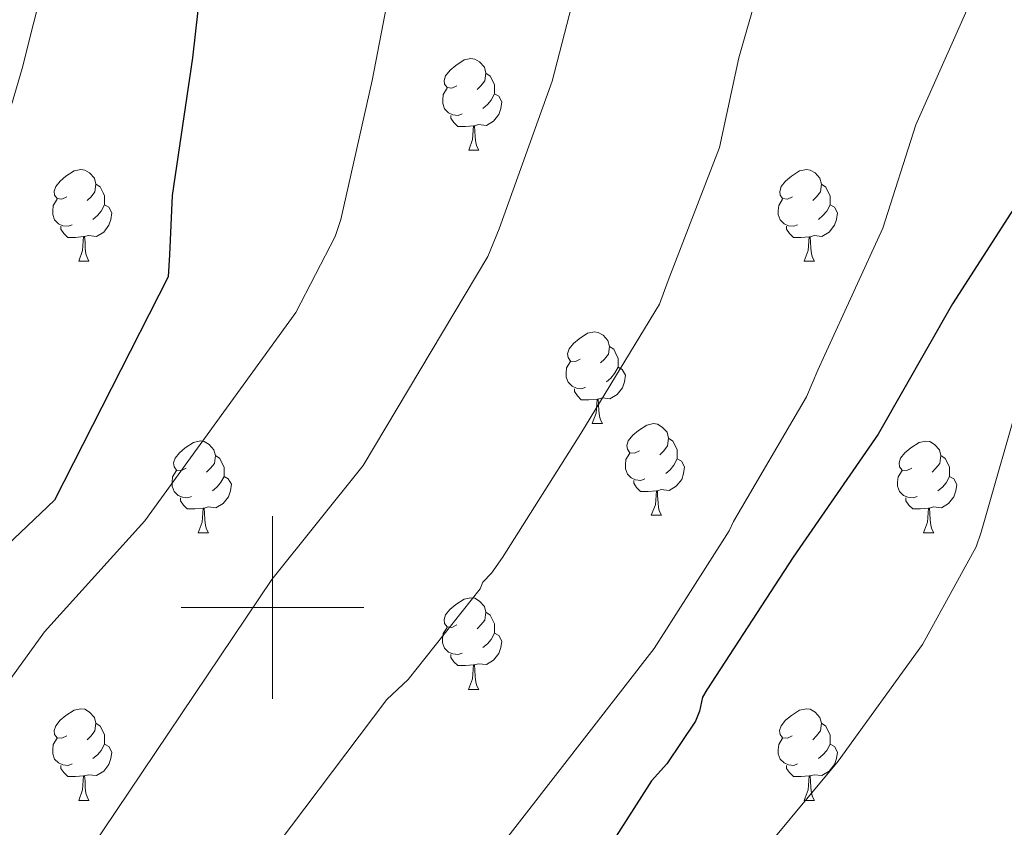
# Model space of a CAD drawing. Units: metres. Extents: x 585893 to 590386, y 4744769 to 4747796.
# Drawn here: x 588472 to 588580, y 4745976 to 4746064 of the extents above; entities that cross this region are included whole.
import ezdxf

# ---------------------------------------------------------------- set-up
doc = ezdxf.new("R2010")
doc.units = ezdxf.units.M
doc.header["$MEASUREMENT"] = 0
for name, color, linetype, lineweight in [('Level 36', 19, 'Continuous', 40), ('Level 4', 36, 'Continuous', 30), ('Level 5', 36, 'Continuous', 0), ('Level 63', 7, 'Continuous', 0)]:
    doc.layers.add(name, color=color, linetype=linetype, lineweight=lineweight)

msp = doc.modelspace()

# ---------------------------------------------------------------- linework, layer by layer
at = {"layer": 'Level 36', "color": 92, "linetype": 'Continuous', "lineweight": 0}
for points in [[(588520.15, 4746057.09, 0.01), (588519.61, 4746056.83, 0.01), (588519.09, 4746056.88, 0.01), (588518.82, 4746057.25, 0.01), (588518.77, 4746057.67, 0.01), (588518.93, 4746058.19, 0.01), (588519.41, 4746058.79, 0.01), (588520.04, 4746059.32, 0.01), (588520.94, 4746059.91, 0.01), (588521.69, 4746060.07, 0.01), (588522.11, 4746060.01, 0.01), (588522.64, 4746059.69, 0.01), (588523.17, 4746059.11, 0.01), (588523.33, 4746058.47, 0.01), (588523.22, 4746057.62, 0.01), (588522.79, 4746057.09, 0.01), (588522.37, 4746056.67, 0.01)], [(588523.33, 4746058.47, 0.01), (588523.81, 4746058.15, 0.01), (588524.12, 4746057.51, 0.01), (588524.28, 4746057.19, 0.01), (588524.28, 4746056.61, 0.01), (588524.28, 4746056.19, 0.01), (588523.91, 4746055.5, 0.01), (588523.49, 4746055.02, 0.01), (588523.01, 4746054.6, 0.01)], [(588520.73, 4746054.01, 0.01), (588520.31, 4746053.85, 0.01), (588519.72, 4746053.91, 0.01), (588519.25, 4746054.12, 0.01), (588518.82, 4746054.55, 0.01), (588518.61, 4746055.13, 0.01), (588518.61, 4746055.55, 0.01), (588518.66, 4746056.13, 0.01), (588519.09, 4746056.83, 0.01)], [(588524.28, 4746056.19, 0.01), (588524.73, 4746055.94, 0.01), (588525.08, 4746055.33, 0.01), (588524.97, 4746054.6, 0.01), (588524.76, 4746053.96, 0.01), (588524.17, 4746053.22, 0.01), (588523.38, 4746052.74, 0.01), (588522.53, 4746052.85, 0.01), (588522.1, 4746052.71, 0.01)], [(588521.99, 4746052.71, 0.01), (588521.1, 4746052.63, 0.01), (588520.25, 4746052.63, 0.01), (588519.83, 4746053.06, 0.01), (588519.51, 4746053.53, 0.01), (588519.51, 4746053.85, 0.01)], [(588521.45, 4746050.03, 0.01), (588521.88, 4746051.19, 0.01), (588521.99, 4746052.71, 0.01), (588522.1, 4746052.71, 0.01), (588522.13, 4746052.13, 0.01), (588522.17, 4746051.45, 0.01), (588522.24, 4746050.83, 0.01), (588522.35, 4746050.43, 0.01), (588522.57, 4746050.03, 0.01)], [(588521.45, 4746050.03, 0.01), (588522.57, 4746050.03, 0.01)], [(588477.51, 4746044.95, 0.01), (588476.98, 4746044.69, 0.01), (588476.45, 4746044.74, 0.01), (588476.18, 4746045.11, 0.01), (588476.13, 4746045.54, 0.01), (588476.29, 4746046.06, 0.01), (588476.77, 4746046.65, 0.01), (588477.4, 4746047.18, 0.01), (588478.3, 4746047.77, 0.01), (588479.05, 4746047.93, 0.01), (588479.47, 4746047.87, 0.01), (588480, 4746047.56, 0.01), (588480.53, 4746046.97, 0.01), (588480.69, 4746046.33, 0.01), (588480.58, 4746045.48, 0.01), (588480.16, 4746044.95, 0.01), (588479.74, 4746044.53, 0.01)], [(588556.84, 4746044.95, 0.01), (588556.31, 4746044.69, 0.01), (588555.78, 4746044.74, 0.01), (588555.51, 4746045.11, 0.01), (588555.46, 4746045.53, 0.01), (588555.62, 4746046.05, 0.01), (588556.1, 4746046.65, 0.01), (588556.73, 4746047.18, 0.01), (588557.63, 4746047.77, 0.01), (588558.38, 4746047.92, 0.01), (588558.8, 4746047.87, 0.01), (588559.33, 4746047.55, 0.01), (588559.86, 4746046.97, 0.01), (588560.02, 4746046.33, 0.01), (588559.91, 4746045.48, 0.01), (588559.49, 4746044.95, 0.01), (588559.07, 4746044.53, 0.01)], [(588480.69, 4746046.33, 0.01), (588481.17, 4746046.02, 0.01), (588481.48, 4746045.38, 0.01), (588481.64, 4746045.06, 0.01), (588481.64, 4746044.48, 0.01), (588481.64, 4746044.05, 0.01), (588481.27, 4746043.36, 0.01), (588480.85, 4746042.88, 0.01), (588480.37, 4746042.46, 0.01)], [(588560.02, 4746046.33, 0.01), (588560.5, 4746046.01, 0.01), (588560.81, 4746045.37, 0.01), (588560.97, 4746045.05, 0.01), (588560.97, 4746044.47, 0.01), (588560.97, 4746044.05, 0.01), (588560.6, 4746043.36, 0.01), (588560.18, 4746042.88, 0.01), (588559.7, 4746042.46, 0.01)], [(588478.09, 4746041.87, 0.01), (588477.67, 4746041.71, 0.01), (588477.08, 4746041.77, 0.01), (588476.61, 4746041.98, 0.01), (588476.18, 4746042.41, 0.01), (588475.97, 4746042.99, 0.01), (588475.97, 4746043.41, 0.01), (588476.02, 4746044, 0.01), (588476.45, 4746044.69, 0.01)], [(588481.64, 4746044.05, 0.01), (588482.1, 4746043.8, 0.01), (588482.44, 4746043.19, 0.01), (588482.33, 4746042.46, 0.01), (588482.12, 4746041.82, 0.01), (588481.54, 4746041.08, 0.01), (588480.74, 4746040.6, 0.01), (588479.89, 4746040.71, 0.01), (588479.46, 4746040.58, 0.01)], [(588557.42, 4746041.87, 0.01), (588557, 4746041.71, 0.01), (588556.41, 4746041.77, 0.01), (588555.94, 4746041.98, 0.01), (588555.51, 4746042.41, 0.01), (588555.3, 4746042.99, 0.01), (588555.3, 4746043.41, 0.01), (588555.35, 4746043.99, 0.01), (588555.78, 4746044.69, 0.01)], [(588560.97, 4746044.05, 0.01), (588561.43, 4746043.8, 0.01), (588561.77, 4746043.18, 0.01), (588561.66, 4746042.46, 0.01), (588561.45, 4746041.82, 0.01), (588560.87, 4746041.08, 0.01), (588560.07, 4746040.6, 0.01), (588559.22, 4746040.71, 0.01), (588558.79, 4746040.57, 0.01)], [(588479.35, 4746040.58, 0.01), (588478.46, 4746040.49, 0.01), (588477.62, 4746040.49, 0.01), (588477.19, 4746040.92, 0.01), (588476.87, 4746041.4, 0.01), (588476.87, 4746041.71, 0.01)], [(588558.68, 4746040.57, 0.01), (588557.79, 4746040.49, 0.01), (588556.95, 4746040.49, 0.01), (588556.52, 4746040.92, 0.01), (588556.2, 4746041.39, 0.01), (588556.2, 4746041.71, 0.01)], [(588478.81, 4746037.89, 0.01), (588479.24, 4746039.05, 0.01), (588479.35, 4746040.58, 0.01), (588479.46, 4746040.58, 0.01), (588479.5, 4746039.99, 0.01), (588479.53, 4746039.31, 0.01), (588479.6, 4746038.69, 0.01), (588479.72, 4746038.29, 0.01), (588479.93, 4746037.89, 0.01)], [(588558.14, 4746037.89, 0.01), (588558.57, 4746039.05, 0.01), (588558.68, 4746040.57, 0.01), (588558.79, 4746040.57, 0.01), (588558.83, 4746039.99, 0.01), (588558.86, 4746039.31, 0.01), (588558.93, 4746038.69, 0.01), (588559.05, 4746038.29, 0.01), (588559.26, 4746037.89, 0.01)], [(588478.81, 4746037.89, 0.01), (588479.93, 4746037.89, 0.01)], [(588558.14, 4746037.89, 0.01), (588559.26, 4746037.89, 0.01)], [(588533.65, 4746027.18, 0.01), (588533.12, 4746026.92, 0.01), (588532.59, 4746026.97, 0.01), (588532.32, 4746027.34, 0.01), (588532.27, 4746027.77, 0.01), (588532.43, 4746028.29, 0.01), (588532.91, 4746028.88, 0.01), (588533.54, 4746029.41, 0.01), (588534.44, 4746030, 0.01), (588535.19, 4746030.16, 0.01), (588535.61, 4746030.1, 0.01), (588536.14, 4746029.79, 0.01), (588536.67, 4746029.2, 0.01), (588536.83, 4746028.56, 0.01), (588536.72, 4746027.71, 0.01), (588536.3, 4746027.18, 0.01), (588535.88, 4746026.76, 0.01)], [(588536.83, 4746028.56, 0.01), (588537.31, 4746028.25, 0.01), (588537.62, 4746027.61, 0.01), (588537.78, 4746027.29, 0.01), (588537.78, 4746026.71, 0.01), (588537.78, 4746026.28, 0.01), (588537.41, 4746025.59, 0.01), (588536.99, 4746025.11, 0.01), (588536.51, 4746024.69, 0.01)], [(588534.23, 4746024.1, 0.01), (588533.81, 4746023.94, 0.01), (588533.22, 4746024, 0.01), (588532.75, 4746024.21, 0.01), (588532.32, 4746024.64, 0.01), (588532.11, 4746025.22, 0.01), (588532.11, 4746025.64, 0.01), (588532.16, 4746026.23, 0.01), (588532.59, 4746026.92, 0.01)], [(588537.78, 4746026.28, 0.01), (588538.24, 4746026.03, 0.01), (588538.58, 4746025.42, 0.01), (588538.47, 4746024.69, 0.01), (588538.26, 4746024.05, 0.01), (588537.68, 4746023.31, 0.01), (588536.88, 4746022.83, 0.01), (588536.03, 4746022.94, 0.01), (588535.6, 4746022.81, 0.01)], [(588535.49, 4746022.81, 0.01), (588534.6, 4746022.72, 0.01), (588533.76, 4746022.72, 0.01), (588533.33, 4746023.15, 0.01), (588533.01, 4746023.63, 0.01), (588533.01, 4746023.94, 0.01)], [(588534.95, 4746020.12, 0.01), (588535.38, 4746021.28, 0.01), (588535.49, 4746022.81, 0.01), (588535.6, 4746022.81, 0.01), (588535.64, 4746022.22, 0.01), (588535.67, 4746021.54, 0.01), (588535.74, 4746020.92, 0.01), (588535.86, 4746020.52, 0.01), (588536.07, 4746020.12, 0.01)], [(588534.95, 4746020.12, 0.01), (588536.07, 4746020.12, 0.01)], [(588540.12, 4746017.15, 0.01), (588539.59, 4746016.88, 0.01), (588539.06, 4746016.94, 0.01), (588538.8, 4746017.31, 0.01), (588538.74, 4746017.73, 0.01), (588538.9, 4746018.25, 0.01), (588539.38, 4746018.85, 0.01), (588540.02, 4746019.38, 0.01), (588540.92, 4746019.96, 0.01), (588541.66, 4746020.12, 0.01), (588542.09, 4746020.07, 0.01), (588542.62, 4746019.75, 0.01), (588543.15, 4746019.17, 0.01), (588543.31, 4746018.53, 0.01), (588543.2, 4746017.68, 0.01), (588542.77, 4746017.15, 0.01), (588542.35, 4746016.72, 0.01)], [(588490.57, 4746015.24, 0.01), (588490.04, 4746014.98, 0.01), (588489.51, 4746015.03, 0.01), (588489.24, 4746015.4, 0.01), (588489.19, 4746015.83, 0.01), (588489.35, 4746016.35, 0.01), (588489.83, 4746016.94, 0.01), (588490.46, 4746017.47, 0.01), (588491.36, 4746018.06, 0.01), (588492.11, 4746018.22, 0.01), (588492.53, 4746018.16, 0.01), (588493.06, 4746017.85, 0.01), (588493.59, 4746017.26, 0.01), (588493.75, 4746016.62, 0.01), (588493.64, 4746015.77, 0.01), (588493.22, 4746015.24, 0.01), (588492.8, 4746014.82, 0.01)], [(588543.31, 4746018.53, 0.01), (588543.78, 4746018.21, 0.01), (588544.1, 4746017.57, 0.01), (588544.26, 4746017.25, 0.01), (588544.26, 4746016.67, 0.01), (588544.26, 4746016.25, 0.01), (588543.89, 4746015.56, 0.01), (588543.47, 4746015.08, 0.01), (588542.99, 4746014.66, 0.01)], [(588569.89, 4746015.24, 0.01), (588569.36, 4746014.98, 0.01), (588568.83, 4746015.03, 0.01), (588568.57, 4746015.4, 0.01), (588568.51, 4746015.83, 0.01), (588568.67, 4746016.35, 0.01), (588569.15, 4746016.94, 0.01), (588569.79, 4746017.47, 0.01), (588570.69, 4746018.05, 0.01), (588571.43, 4746018.21, 0.01), (588571.86, 4746018.16, 0.01), (588572.39, 4746017.85, 0.01), (588572.92, 4746017.26, 0.01), (588573.08, 4746016.62, 0.01), (588572.97, 4746015.77, 0.01), (588572.54, 4746015.24, 0.01), (588572.12, 4746014.81, 0.01)], [(588540.71, 4746014.07, 0.01), (588540.28, 4746013.91, 0.01), (588539.7, 4746013.97, 0.01), (588539.22, 4746014.18, 0.01), (588538.8, 4746014.6, 0.01), (588538.58, 4746015.19, 0.01), (588538.58, 4746015.61, 0.01), (588538.64, 4746016.19, 0.01), (588539.06, 4746016.88, 0.01)], [(588493.75, 4746016.62, 0.01), (588494.23, 4746016.31, 0.01), (588494.54, 4746015.67, 0.01), (588494.7, 4746015.35, 0.01), (588494.7, 4746014.77, 0.01), (588494.7, 4746014.34, 0.01), (588494.33, 4746013.65, 0.01), (588493.91, 4746013.17, 0.01), (588493.43, 4746012.75, 0.01)], [(588544.26, 4746016.25, 0.01), (588544.71, 4746016, 0.01), (588545.06, 4746015.38, 0.01), (588544.95, 4746014.66, 0.01), (588544.74, 4746014.02, 0.01), (588544.15, 4746013.28, 0.01), (588543.36, 4746012.8, 0.01), (588542.51, 4746012.9, 0.01), (588542.08, 4746012.77, 0.01)], [(588573.08, 4746016.62, 0.01), (588573.55, 4746016.31, 0.01), (588573.87, 4746015.67, 0.01), (588574.03, 4746015.35, 0.01), (588574.03, 4746014.77, 0.01), (588574.03, 4746014.34, 0.01), (588573.66, 4746013.65, 0.01), (588573.24, 4746013.17, 0.01), (588572.76, 4746012.75, 0.01)], [(588491.15, 4746012.16, 0.01), (588490.73, 4746012, 0.01), (588490.14, 4746012.06, 0.01), (588489.67, 4746012.27, 0.01), (588489.24, 4746012.7, 0.01), (588489.03, 4746013.28, 0.01), (588489.03, 4746013.7, 0.01), (588489.08, 4746014.29, 0.01), (588489.51, 4746014.98, 0.01)], [(588570.48, 4746012.16, 0.01), (588570.05, 4746012, 0.01), (588569.47, 4746012.06, 0.01), (588568.99, 4746012.27, 0.01), (588568.57, 4746012.7, 0.01), (588568.35, 4746013.28, 0.01), (588568.35, 4746013.7, 0.01), (588568.41, 4746014.29, 0.01), (588568.83, 4746014.98, 0.01)], [(588494.7, 4746014.34, 0.01), (588495.16, 4746014.09, 0.01), (588495.5, 4746013.48, 0.01), (588495.39, 4746012.75, 0.01), (588495.18, 4746012.11, 0.01), (588494.6, 4746011.37, 0.01), (588493.8, 4746010.89, 0.01), (588492.95, 4746011, 0.01), (588492.52, 4746010.87, 0.01)], [(588541.97, 4746012.77, 0.01), (588541.08, 4746012.69, 0.01), (588540.23, 4746012.69, 0.01), (588539.81, 4746013.12, 0.01), (588539.49, 4746013.59, 0.01), (588539.49, 4746013.91, 0.01)], [(588574.03, 4746014.34, 0.01), (588574.48, 4746014.09, 0.01), (588574.83, 4746013.47, 0.01), (588574.72, 4746012.75, 0.01), (588574.51, 4746012.11, 0.01), (588573.92, 4746011.37, 0.01), (588573.13, 4746010.89, 0.01), (588572.28, 4746011, 0.01), (588571.85, 4746010.87, 0.01)], [(588541.42, 4746010.09, 0.01), (588541.86, 4746011.25, 0.01), (588541.97, 4746012.77, 0.01), (588542.08, 4746012.77, 0.01), (588542.11, 4746012.19, 0.01), (588542.15, 4746011.5, 0.01), (588542.22, 4746010.89, 0.01), (588542.33, 4746010.49, 0.01), (588542.55, 4746010.09, 0.01)], [(588492.41, 4746010.87, 0.01), (588491.52, 4746010.78, 0.01), (588490.68, 4746010.78, 0.01), (588490.25, 4746011.21, 0.01), (588489.93, 4746011.69, 0.01), (588489.93, 4746012, 0.01)], [(588571.74, 4746010.87, 0.01), (588570.85, 4746010.78, 0.01), (588570, 4746010.78, 0.01), (588569.58, 4746011.21, 0.01), (588569.26, 4746011.69, 0.01), (588569.26, 4746012, 0.01)], [(588491.87, 4746008.18, 0.01), (588492.3, 4746009.34, 0.01), (588492.41, 4746010.87, 0.01), (588492.52, 4746010.87, 0.01), (588492.56, 4746010.28, 0.01), (588492.59, 4746009.6, 0.01), (588492.66, 4746008.98, 0.01), (588492.78, 4746008.58, 0.01), (588492.99, 4746008.18, 0.01)], [(588571.19, 4746008.18, 0.01), (588571.63, 4746009.34, 0.01), (588571.74, 4746010.87, 0.01), (588571.85, 4746010.87, 0.01), (588571.88, 4746010.28, 0.01), (588571.92, 4746009.6, 0.01), (588571.99, 4746008.98, 0.01), (588572.1, 4746008.58, 0.01), (588572.32, 4746008.18, 0.01)], [(588541.42, 4746010.09, 0.01), (588542.55, 4746010.09, 0.01)], [(588491.87, 4746008.18, 0.01), (588492.99, 4746008.18, 0.01)], [(588571.19, 4746008.18, 0.01), (588572.32, 4746008.18, 0.01)], [(588520.14, 4745998.1, 0.01), (588519.61, 4745997.83, 0.01), (588519.08, 4745997.89, 0.01), (588518.82, 4745998.26, 0.01), (588518.76, 4745998.68, 0.01), (588518.92, 4745999.2, 0.01), (588519.4, 4745999.8, 0.01), (588520.04, 4746000.33, 0.01), (588520.94, 4746000.91, 0.01), (588521.68, 4746001.07, 0.01), (588522.11, 4746001.02, 0.01), (588522.64, 4746000.7, 0.01), (588523.17, 4746000.12, 0.01), (588523.33, 4745999.48, 0.01), (588523.22, 4745998.63, 0.01), (588522.79, 4745998.1, 0.01), (588522.37, 4745997.67, 0.01)], [(588523.33, 4745999.48, 0.01), (588523.8, 4745999.16, 0.01), (588524.12, 4745998.52, 0.01), (588524.28, 4745998.2, 0.01), (588524.28, 4745997.62, 0.01), (588524.28, 4745997.2, 0.01), (588523.91, 4745996.51, 0.01), (588523.49, 4745996.03, 0.01), (588523.01, 4745995.61, 0.01)], [(588520.73, 4745995.02, 0.01), (588520.3, 4745994.86, 0.01), (588519.72, 4745994.92, 0.01), (588519.24, 4745995.13, 0.01), (588518.82, 4745995.55, 0.01), (588518.6, 4745996.14, 0.01), (588518.6, 4745996.56, 0.01), (588518.66, 4745997.14, 0.01), (588519.08, 4745997.83, 0.01)], [(588524.28, 4745997.2, 0.01), (588524.73, 4745996.95, 0.01), (588525.08, 4745996.33, 0.01), (588524.97, 4745995.61, 0.01), (588524.76, 4745994.97, 0.01), (588524.17, 4745994.23, 0.01), (588523.38, 4745993.75, 0.01), (588522.53, 4745993.85, 0.01), (588522.1, 4745993.72, 0.01)], [(588521.99, 4745993.72, 0.01), (588521.1, 4745993.64, 0.01), (588520.25, 4745993.64, 0.01), (588519.83, 4745994.07, 0.01), (588519.51, 4745994.54, 0.01), (588519.51, 4745994.86, 0.01)], [(588521.44, 4745991.04, 0.01), (588521.88, 4745992.2, 0.01), (588521.99, 4745993.72, 0.01), (588522.1, 4745993.72, 0.01), (588522.13, 4745993.14, 0.01), (588522.17, 4745992.45, 0.01), (588522.24, 4745991.84, 0.01), (588522.35, 4745991.44, 0.01), (588522.57, 4745991.04, 0.01)], [(588521.44, 4745991.04, 0.01), (588522.57, 4745991.04, 0.01)], [(588477.51, 4745985.96, 0.01), (588476.98, 4745985.69, 0.01), (588476.45, 4745985.75, 0.01), (588476.18, 4745986.12, 0.01), (588476.13, 4745986.54, 0.01), (588476.29, 4745987.06, 0.01), (588476.77, 4745987.66, 0.01), (588477.4, 4745988.19, 0.01), (588478.3, 4745988.77, 0.01), (588479.05, 4745988.93, 0.01), (588479.47, 4745988.88, 0.01), (588480, 4745988.56, 0.01), (588480.53, 4745987.98, 0.01), (588480.69, 4745987.34, 0.01), (588480.58, 4745986.49, 0.01), (588480.16, 4745985.96, 0.01), (588479.74, 4745985.53, 0.01)], [(588556.83, 4745985.96, 0.01), (588556.31, 4745985.69, 0.01), (588555.77, 4745985.75, 0.01), (588555.51, 4745986.12, 0.01), (588555.45, 4745986.54, 0.01), (588555.61, 4745987.06, 0.01), (588556.09, 4745987.66, 0.01), (588556.73, 4745988.19, 0.01), (588557.63, 4745988.77, 0.01), (588558.37, 4745988.93, 0.01), (588558.8, 4745988.88, 0.01), (588559.33, 4745988.56, 0.01), (588559.86, 4745987.98, 0.01), (588560.02, 4745987.34, 0.01), (588559.91, 4745986.49, 0.01), (588559.49, 4745985.96, 0.01), (588559.07, 4745985.53, 0.01)], [(588480.69, 4745987.34, 0.01), (588481.17, 4745987.02, 0.01), (588481.48, 4745986.38, 0.01), (588481.64, 4745986.06, 0.01), (588481.64, 4745985.48, 0.01), (588481.64, 4745985.06, 0.01), (588481.27, 4745984.37, 0.01), (588480.85, 4745983.89, 0.01), (588480.37, 4745983.47, 0.01)], [(588560.02, 4745987.34, 0.01), (588560.49, 4745987.02, 0.01), (588560.81, 4745986.38, 0.01), (588560.97, 4745986.06, 0.01), (588560.97, 4745985.48, 0.01), (588560.97, 4745985.06, 0.01), (588560.6, 4745984.37, 0.01), (588560.18, 4745983.89, 0.01), (588559.7, 4745983.47, 0.01)], [(588478.09, 4745982.88, 0.01), (588477.67, 4745982.72, 0.01), (588477.08, 4745982.78, 0.01), (588476.61, 4745982.99, 0.01), (588476.18, 4745983.41, 0.01), (588475.97, 4745984, 0.01), (588475.97, 4745984.42, 0.01), (588476.02, 4745985, 0.01), (588476.45, 4745985.69, 0.01)], [(588557.42, 4745982.88, 0.01), (588556.99, 4745982.72, 0.01), (588556.41, 4745982.78, 0.01), (588555.93, 4745982.99, 0.01), (588555.51, 4745983.41, 0.01), (588555.29, 4745984, 0.01), (588555.29, 4745984.42, 0.01), (588555.35, 4745985, 0.01), (588555.77, 4745985.69, 0.01)], [(588481.64, 4745985.06, 0.01), (588482.1, 4745984.81, 0.01), (588482.44, 4745984.19, 0.01), (588482.33, 4745983.47, 0.01), (588482.12, 4745982.83, 0.01), (588481.54, 4745982.09, 0.01), (588480.74, 4745981.61, 0.01), (588479.89, 4745981.71, 0.01), (588479.46, 4745981.58, 0.01)], [(588560.97, 4745985.06, 0.01), (588561.43, 4745984.81, 0.01), (588561.77, 4745984.19, 0.01), (588561.66, 4745983.47, 0.01), (588561.45, 4745982.83, 0.01), (588560.87, 4745982.09, 0.01), (588560.07, 4745981.61, 0.01), (588559.22, 4745981.71, 0.01), (588558.79, 4745981.58, 0.01)], [(588479.35, 4745981.58, 0.01), (588478.46, 4745981.5, 0.01), (588477.62, 4745981.5, 0.01), (588477.19, 4745981.93, 0.01), (588476.87, 4745982.4, 0.01), (588476.87, 4745982.72, 0.01)], [(588558.68, 4745981.58, 0.01), (588557.79, 4745981.5, 0.01), (588556.95, 4745981.5, 0.01), (588556.52, 4745981.93, 0.01), (588556.2, 4745982.4, 0.01), (588556.2, 4745982.72, 0.01)], [(588478.81, 4745978.9, 0.01), (588479.24, 4745980.06, 0.01), (588479.35, 4745981.58, 0.01), (588479.46, 4745981.58, 0.01), (588479.5, 4745981, 0.01), (588479.53, 4745980.31, 0.01), (588479.6, 4745979.7, 0.01), (588479.72, 4745979.3, 0.01), (588479.93, 4745978.9, 0.01)], [(588558.13, 4745978.9, 0.01), (588558.57, 4745980.06, 0.01), (588558.68, 4745981.58, 0.01), (588558.79, 4745981.58, 0.01), (588558.83, 4745981, 0.01), (588558.86, 4745980.31, 0.01), (588558.93, 4745979.7, 0.01), (588559.05, 4745979.3, 0.01), (588559.26, 4745978.9, 0.01)], [(588478.81, 4745978.9, 0.01), (588479.93, 4745978.9, 0.01)], [(588558.13, 4745978.9, 0.01), (588559.26, 4745978.9, 0.01)]]:
    msp.add_polyline3d(points, dxfattribs=at)
at = {"layer": 'Level 4', "color": 36, "linetype": 'Continuous', "lineweight": 30}
for points in [[(588544.7354, 4746181.6675, 1175.01), (588542.1843, 4746175.5584, 1175.01), (588538.1815, 4746160.2702, 1175.01), (588537.251, 4746157.7705, 1175.01), (588528.6481, 4746141.9331, 1175.01), (588526.6876, 4746139.1137, 1175.01), (588513.345, 4746124.427, 1175.01), (588509.3243, 4746119.908, 1175.01), (588503.6528, 4746111.5896, 1175.01), (588501.9221, 4746108.1101, 1175.01), (588496.9294, 4746093.232, 1175.01), (588496.519, 4746091.1823, 1175.01), (588496.4488, 4746090.2223, 1175.01), (588492.956, 4746075.374, 1175.01), (588491.2331, 4746060.1354, 1175.01), (588489.0303, 4746045.0969, 1175.01), (588488.739, 4746038.5974, 1175.01), (588488.5786, 4746036.1976, 1175.01), (588476.1641, 4746011.7515, 1175.01), (588464.9623, 4746001.1341, 1175.01), (588453.6305, 4745990.6368, 1175.01), (588451.0401, 4745988.2974, 1175.01), (588441.2181, 4745976.7499, 1175.01), (588440.508, 4745975.9501, 1175.01)], [(588583.769, 4746047.8406, 1150.01), (588574.3564, 4746033.2232, 1150.01), (588566.2338, 4746018.9757, 1150.01), (588556.9214, 4746005.5082, 1150.01), (588547.4788, 4745990.9809, 1150.01), (588547.0286, 4745990.181, 1150.01), (588546.6783, 4745988.6412, 1150.01), (588546.2581, 4745987.5513, 1150.01), (588543.0973, 4745982.9122, 1150.01), (588541.427, 4745981.0326, 1150.01), (588532.5345, 4745967.1051, 1150.01), (588531.7042, 4745965.5954, 1150.01), (588526.1314, 4745950.2774, 1150.01), (588525.8512, 4745949.0876, 1150.01), (588525.3303, 4745944.478, 1150.01), (588525.3701, 4745943.2681, 1150.01), (588526.0395, 4745940.4482, 1150.01), (588526.5193, 4745939.4582, 1150.01), (588527.479, 4745938.0181, 1150.01), (588540.367, 4745928.9566, 1150.01), (588542.1268, 4745927.9063, 1150.01), (588544.2064, 4745926.2761, 1150.01)]]:
    msp.add_polyline3d(points, dxfattribs=at)
at = {"layer": 'Level 5', "color": 36, "linetype": 'Continuous', "lineweight": 0}
for points in [[(588536.52, 4746197.03, 1180.01), (588515.85, 4746148.91, 1180.01), (588515.43, 4746147.69, 1180.01), (588512.01, 4746141.45, 1180.01), (588481.99, 4746101.03, 1180.01), (588481.09, 4746098.92, 1180.01), (588478.56, 4746089.51, 1180.01), (588476.48, 4746074.38, 1180.01), (588472.61, 4746058.99, 1180.01), (588466.08, 4746036.71, 1180.01), (588454.1846, 4746011.7152, 1180.01), (588452.9944, 4746010.5955, 1180.01), (588440.133, 4746002.2783, 1180.01), (588438.0829, 4746001.2587, 1180.01), (588425.4711, 4745990.9916, 1180.01), (588422.8807, 4745988.5922, 1180.01), (588419.91, 4745984.7829, 1180.01), (588418.8497, 4745982.9233, 1180.01), (588417.8893, 4745980.4936, 1180.01), (588417.509, 4745978.9638, 1180.01), (588417.4088, 4745977.9039, 1180.01), (588418.2075, 4745971.5042, 1180.01)], [(588560.41, 4746187.01, 1170.01), (588553.34, 4746172.45, 1170.01), (588547.45, 4746158.56, 1170.01), (588540.44, 4746143.62, 1170.01), (588536.01, 4746133.74, 1170.01), (588535.37, 4746132.97, 1170.01), (588527.59, 4746120.01, 1170.01), (588523.4, 4746113.16, 1170.01), (588520.61, 4746106.95, 1170.01), (588518.95, 4746101.48, 1170.01), (588518.24, 4746097.19, 1170.01), (588518.21, 4746095.72, 1170.01), (588510.88, 4746057.67, 1170.01), (588507.46, 4746042.44, 1170.01), (588506.85, 4746040.59, 1170.01), (588502.56, 4746032.27, 1170.01), (588486.0535, 4746009.4799, 1170.01), (588475.0714, 4745997.3227, 1170.01), (588456.8269, 4745972.1376, 1170.01)], [(588571.19, 4746181.89, 1165.01), (588567.13, 4746166.98, 1165.01), (588566.62, 4746165.22, 1165.01), (588564.79, 4746151.94, 1165.01), (588564.7, 4746136, 1165.01), (588564.57, 4746134.79, 1165.01), (588562.17, 4746126.47, 1165.01), (588560.89, 4746123.52, 1165.01), (588554.6, 4746115.11, 1165.01), (588545, 4746103.59, 1165.01), (588543.14, 4746100.68, 1165.01), (588541.6, 4746097.32, 1165.01), (588537, 4746082.44, 1165.01), (588530.56, 4746057.58, 1165.01), (588524.77, 4746041.42, 1165.01), (588523.55, 4746038.41, 1165.01), (588509.8942, 4746015.5555, 1165.01), (588499.912, 4746003.0781, 1165.01), (588474.4252, 4745965.0951, 1165.01)], [(588586.52, 4746130.37, 1160.01), (588579.96, 4746115.78, 1160.01), (588571.13, 4746100.55, 1160.01), (588561.18, 4746086.98, 1160.01), (588558.27, 4746082.02, 1160.01), (588555.23, 4746074.95, 1160.01), (588550.97, 4746060.16, 1160.01), (588548.87, 4746050.35, 1160.01), (588543.27, 4746035.79, 1160.01), (588542.31, 4746033.19, 1160.01), (588533.7, 4746019.05, 1160.01), (588525.15, 4746005.48, 1160.01), (588523.94, 4746003.75, 1160.01), (588523.01, 4746002.76, 1160.01), (588522.69, 4746002.03, 1160.01), (588514.82, 4745992.14, 1160.01), (588512.51, 4745989.93, 1160.01), (588497.6, 4745970.15, 1160.01)], [(588586.9356, 4746082.5275, 1155.01), (588577.9833, 4746069.63, 1155.01), (588577.2131, 4746068.3502, 1155.01), (588570.3302, 4746052.8025, 1155.01), (588566.7181, 4746041.5139, 1155.01), (588560.3856, 4746027.656, 1155.01), (588559.6153, 4746025.9563, 1155.01), (588558.3747, 4746023.0467, 1155.01), (588550.4023, 4746009.419, 1155.01), (588549.9221, 4746008.3892, 1155.01), (588541.7298, 4745995.5015, 1155.01), (588516.7441, 4745963.3081, 1155.01)], [(588581.98, 4746023.91, 1145.01), (588577.5, 4746008.26, 1145.01), (588576.92, 4746006.63, 1145.01), (588571.06, 4745995.94, 1145.01), (588561.85, 4745983.17, 1145.01), (588551.54, 4745970.79, 1145.01)]]:
    msp.add_polyline3d(points, dxfattribs=at)
at = {"layer": 'Level 63', "linetype": 'Continuous', "lineweight": 0}
for points in [[(588500, 4745990.01, 0.01), (588500, 4746010.01, 0.01)], [(588490, 4746000.01, 0.01), (588510, 4746000.01, 0.01)]]:
    msp.add_polyline3d(points, dxfattribs=at)

doc.saveas('drawing.dxf')
